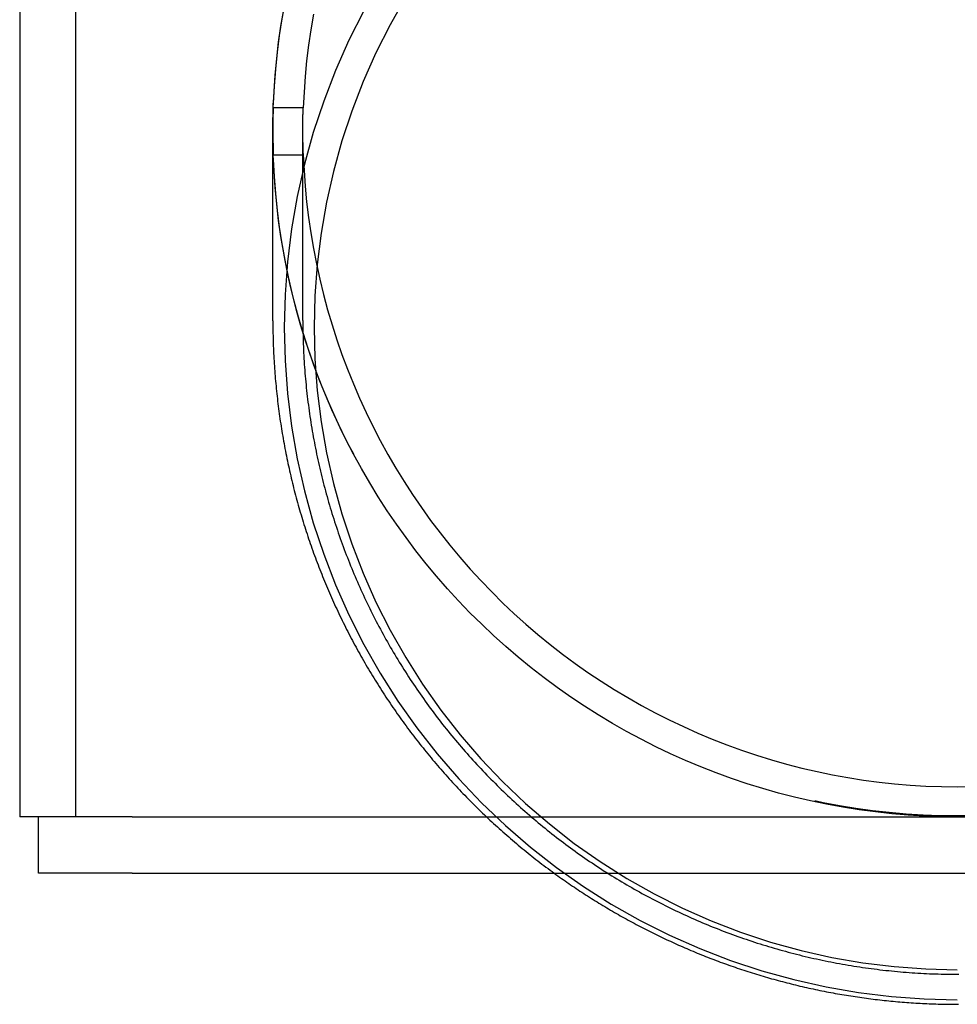
# Model space of a CAD drawing. Extents: x -400 to 50, y -350 to 200.
# Drawn here: x -50 to 0, y -10 to 43 of the extents above; entities that cross this region are included whole.
import ezdxf

# ---------------------------------------------------------------- set-up
doc = ezdxf.new("R2010")
doc.units = 0
doc.header["$LTSCALE"] = 10
doc.linetypes.add('VERDECKT', pattern=[9.525, 6.35, -3.175])
doc.layers.get('0').update_dxf_attribs({"linetype": 'CONTINUOUS'})
doc.layers.add('STEMPEL', color=3, linetype='CONTINUOUS')

# ---------------------------------------------------------------- blocks, each defined once
blk = doc.blocks.new('A$C3D127103')
at = {"color": 3, "linetype": 'CONTINUOUS', "extrusion": (0, 1, -2e-16)}
for p, q in [((-50, 200), (-50, 0)), ((-44, 0), (-50, 0)), ((-49, -3), (-49, 0)), ((-44, 0), (44, 0)), ((-44, -3), (-49, -3)), ((-44, -3), (44, -3))]:
    blk.add_line(p, q, dxfattribs=at)
at = {"color": 1, "linetype": 'VERDECKT', "extrusion": (0, 1, -2e-16)}
for p, q in [((-47, 0), (-47, 200)), ((-36.483683, 37.64137), (-36.483683, 38.050091)), ((-36.483683, 38.050091), (-36.469165, 38.050091)), ((-34.882934, 37.800091), (-36.483683, 37.800091)), ((-34.877669, 37.800091), (-34.882934, 37.800091)), ((-36.5, 26.455127), (-36.5, 36.707314)), ((-34.9, 26.458783), (-34.9, 36.707314)), ((-36.483683, 35.050091), (-36.483683, 35.458812)), ((-36.472937, 35.300091), (-36.478648, 35.300091)), ((-36.472937, 35.300091), (-34.871695, 35.300091)), ((-36.469165, 35.050091), (-36.483683, 35.050091))]:
    blk.add_line(p, q, dxfattribs=at)
at = {"color": 1, "linetype": 'VERDECKT'}
for points in [[(-36.4786, 37.8001, 0), (-36.4382, 38.6767, 0), (-36.3767, 39.552, 0), (-36.2942, 40.4257, 0), (-36.1909, 41.297, 0), (-36.0666, 42.1657, 0), (-35.9216, 43.0311, 0)], [(-34.3381, 42.7959, 0), (-34.4778, 41.9695, 0), (-34.5977, 41.1399, 0), (-34.6977, 40.3077, 0), (-34.7777, 39.4734, 0), (-34.8377, 38.6373, 0), (-34.8777, 37.8001, 0)], [(-31.65, 42.9806, 0), (-32.442, 41.4094, 0), (-33.1558, 39.8013, 0), (-33.7897, 38.1601, 0), (-34.3423, 36.4898, 0), (-34.8121, 34.7945, 0), (-35.198, 33.0782, 0), (-35.4992, 31.3451, 0), (-35.7148, 29.5993, 0), (-35.8444, 27.845, 0), (-35.8876, 26.0865, 0), (-35.8444, 24.328, 0), (-35.7148, 22.5737, 0), (-35.4992, 20.8279, 0), (-35.198, 19.0948, 0), (-34.8121, 17.3785, 0), (-34.3423, 15.6832, 0), (-33.7897, 14.0129, 0), (-33.1558, 12.3717, 0), (-32.442, 10.7636, 0), (-31.65, 9.19239, 0), (-30.7818, 7.66187, 0), (-29.8394, 6.17574, 0), (-28.8252, 4.73758, 0), (-27.7415, 3.35085, 0), (-26.5909, 2.01889, 0), (-25.3764, 0.744917, 0), (-24.1006, -0.46801, 0), (-22.7668, -1.61696, 0), (-21.3782, -2.69918, 0), (-19.9381, -3.71205, 0), (-18.4499, -4.65313, 0), (-16.9173, -5.52015, 0), (-15.3439, -6.31104, 0), (-13.7336, -7.02387, 0), (-12.0902, -7.65694, 0), (-10.4176, -8.20872, 0), (-8.71997, -8.67787, 0), (-7.00132, -9.06328, 0), (-5.2658, -9.36401, 0), (-3.5176, -9.57933, 0), (-1.76092, -9.70874, 0), (0, -9.75191, 0)], [(-29.4147, 43.7001, 0), (-30.2443, 42.2376, 0), (-31.0011, 40.7361, 0), (-31.6832, 39.1994, 0), (-32.289, 37.6311, 0), (-32.817, 36.0351, 0), (-33.2659, 34.4151, 0), (-33.6347, 32.775, 0), (-33.9225, 31.1188, 0), (-34.1285, 29.4505, 0), (-34.2524, 27.7742, 0), (-34.2937, 26.0938, 0), (-34.2524, 24.4134, 0), (-34.1285, 22.737, 0), (-33.9225, 21.0688, 0), (-33.6347, 19.4126, 0), (-33.2659, 17.7725, 0), (-32.817, 16.1525, 0), (-32.289, 14.5564, 0), (-31.6832, 12.9882, 0), (-31.0011, 11.4515, 0), (-30.2443, 9.95002, 0), (-29.4147, 8.48748, 0), (-28.5141, 7.06736, 0), (-27.5449, 5.69307, 0), (-26.5094, 4.36793, 0), (-25.4099, 3.09513, 0), (-24.2493, 1.87774, 0), (-23.0302, 0.71868, 0), (-21.7557, -0.379245, 0), (-20.4287, -1.41339, 0), (-19.0525, -2.38128, 0), (-17.6305, -3.28056, 0), (-16.1659, -4.10908, 0), (-14.6624, -4.86483, 0), (-13.1236, -5.54601, 0), (-11.5532, -6.15096, 0), (-9.95493, -6.67823, 0), (-8.33268, -7.12655, 0), (-6.69036, -7.49484, 0), (-5.03193, -7.78221, 0), (-3.36137, -7.98797, 0), (-1.68271, -8.11163, 0), (0, -8.15288, 0)], [(-36.4837, 37.8001, 0), (-36.4843, 37.7806, 0), (-36.4848, 37.761, 0), (-36.4854, 37.7415, 0), (-36.4859, 37.722, 0), (-36.4865, 37.7025, 0), (-36.487, 37.6829, 0), (-36.4875, 37.6634, 0), (-36.488, 37.6439, 0), (-36.4885, 37.6243, 0), (-36.489, 37.6048, 0), (-36.4895, 37.5853, 0), (-36.4899, 37.5658, 0), (-36.4904, 37.5462, 0), (-36.4908, 37.5267, 0), (-36.4913, 37.5072, 0), (-36.4917, 37.4876, 0), (-36.4921, 37.4681, 0), (-36.4925, 37.4486, 0), (-36.4929, 37.429, 0), (-36.4933, 37.4095, 0), (-36.4936, 37.39, 0), (-36.494, 37.3704, 0), (-36.4943, 37.3509, 0), (-36.4947, 37.3314, 0), (-36.495, 37.3118, 0), (-36.4953, 37.2923, 0), (-36.4956, 37.2728, 0), (-36.4959, 37.2532, 0), (-36.4962, 37.2337, 0), (-36.4965, 37.2142, 0), (-36.4968, 37.1946, 0), (-36.497, 37.1751, 0), (-36.4973, 37.1556, 0), (-36.4975, 37.136, 0), (-36.4977, 37.1165, 0), (-36.4979, 37.097, 0), (-36.4981, 37.0774, 0), (-36.4983, 37.0579, 0), (-36.4985, 37.0384, 0), (-36.4987, 37.0188, 0), (-36.4988, 36.9993, 0), (-36.499, 36.9798, 0), (-36.4991, 36.9602, 0), (-36.4993, 36.9407, 0), (-36.4994, 36.9212, 0), (-36.4995, 36.9016, 0), (-36.4996, 36.8821, 0), (-36.4997, 36.8626, 0), (-36.4997, 36.843, 0), (-36.4998, 36.8235, 0), (-36.4999, 36.804, 0), (-36.4999, 36.7844, 0), (-36.5, 36.7649, 0), (-36.5, 36.7454, 0), (-36.5, 36.7258, 0), (-36.5, 36.7063, 0), (-36.5, 36.6867, 0), (-36.5, 36.6672, 0), (-36.5, 36.6477, 0), (-36.4999, 36.6281, 0), (-36.4999, 36.6086, 0), (-36.4998, 36.5891, 0), (-36.4997, 36.5695, 0), (-36.4997, 36.55, 0), (-36.4996, 36.5305, 0), (-36.4995, 36.5109, 0), (-36.4994, 36.4914, 0), (-36.4992, 36.4719, 0), (-36.4991, 36.4523, 0), (-36.499, 36.4328, 0), (-36.4988, 36.4133, 0), (-36.4987, 36.3937, 0), (-36.4985, 36.3742, 0), (-36.4983, 36.3547, 0), (-36.4981, 36.3351, 0), (-36.4979, 36.3156, 0), (-36.4977, 36.296, 0), (-36.4975, 36.2765, 0), (-36.4972, 36.257, 0), (-36.497, 36.2374, 0), (-36.4967, 36.2179, 0), (-36.4965, 36.1984, 0), (-36.4962, 36.1788, 0), (-36.4959, 36.1593, 0), (-36.4956, 36.1398, 0), (-36.4953, 36.1202, 0), (-36.495, 36.1007, 0), (-36.4946, 36.0812, 0), (-36.4943, 36.0617, 0), (-36.494, 36.0421, 0), (-36.4936, 36.0226, 0), (-36.4932, 36.0031, 0), (-36.4928, 35.9835, 0), (-36.4925, 35.964, 0), (-36.492, 35.9445, 0), (-36.4916, 35.9249, 0), (-36.4912, 35.9054, 0), (-36.4908, 35.8859, 0), (-36.4903, 35.8663, 0), (-36.4899, 35.8468, 0), (-36.4894, 35.8273, 0), (-36.4889, 35.8077, 0), (-36.4885, 35.7882, 0), (-36.488, 35.7687, 0), (-36.4875, 35.7492, 0), (-36.4869, 35.7296, 0), (-36.4864, 35.7101, 0), (-36.4859, 35.6906, 0), (-36.4853, 35.6711, 0), (-36.4848, 35.6515, 0), (-36.4842, 35.632, 0), (-36.4836, 35.6125, 0), (-36.483, 35.5929, 0), (-36.4824, 35.5734, 0), (-36.4818, 35.5539, 0), (-36.4812, 35.5344, 0), (-36.4806, 35.5148, 0), (-36.4799, 35.4953, 0), (-36.4793, 35.4758, 0), (-36.4786, 35.4563, 0), (-36.4779, 35.4367, 0), (-36.4773, 35.4172, 0), (-36.4766, 35.3977, 0), (-36.4759, 35.3782, 0), (-36.4751, 35.3587, 0), (-36.4744, 35.3391, 0), (-36.4737, 35.3196, 0), (-36.4729, 35.3001, 0)], [(-34.8717, 35.3001, 0), (-34.8725, 35.3196, 0), (-34.8732, 35.3391, 0), (-34.874, 35.3587, 0), (-34.8748, 35.3782, 0), (-34.8755, 35.3977, 0), (-34.8762, 35.4172, 0), (-34.8769, 35.4367, 0), (-34.8776, 35.4563, 0), (-34.8783, 35.4758, 0), (-34.879, 35.4953, 0), (-34.8797, 35.5148, 0), (-34.8803, 35.5344, 0), (-34.881, 35.5539, 0), (-34.8816, 35.5734, 0), (-34.8823, 35.5929, 0), (-34.8829, 35.6125, 0), (-34.8835, 35.632, 0), (-34.8841, 35.6515, 0), (-34.8847, 35.671, 0), (-34.8852, 35.6906, 0), (-34.8858, 35.7101, 0), (-34.8863, 35.7296, 0), (-34.8869, 35.7491, 0), (-34.8874, 35.7687, 0), (-34.8879, 35.7882, 0), (-34.8884, 35.8077, 0), (-34.8889, 35.8273, 0), (-34.8894, 35.8468, 0), (-34.8899, 35.8663, 0), (-34.8904, 35.8859, 0), (-34.8908, 35.9054, 0), (-34.8913, 35.9249, 0), (-34.8917, 35.9444, 0), (-34.8921, 35.964, 0), (-34.8925, 35.9835, 0), (-34.8929, 36.003, 0), (-34.8933, 36.0226, 0), (-34.8937, 36.0421, 0), (-34.894, 36.0616, 0), (-34.8944, 36.0812, 0), (-34.8947, 36.1007, 0), (-34.8951, 36.1202, 0), (-34.8954, 36.1398, 0), (-34.8957, 36.1593, 0), (-34.896, 36.1788, 0), (-34.8963, 36.1984, 0), (-34.8966, 36.2179, 0), (-34.8968, 36.2374, 0), (-34.8971, 36.257, 0), (-34.8973, 36.2765, 0), (-34.8976, 36.296, 0), (-34.8978, 36.3156, 0), (-34.898, 36.3351, 0), (-34.8982, 36.3546, 0), (-34.8984, 36.3742, 0), (-34.8986, 36.3937, 0), (-34.8988, 36.4132, 0), (-34.8989, 36.4328, 0), (-34.8991, 36.4523, 0), (-34.8992, 36.4718, 0), (-34.8993, 36.4914, 0), (-34.8994, 36.5109, 0), (-34.8996, 36.5305, 0), (-34.8996, 36.55, 0), (-34.8997, 36.5695, 0), (-34.8998, 36.5891, 0), (-34.8999, 36.6086, 0), (-34.8999, 36.6281, 0), (-34.8999, 36.6477, 0), (-34.9, 36.6672, 0), (-34.9, 36.6867, 0), (-34.9, 36.7063, 0), (-34.9, 36.7258, 0), (-34.9, 36.7453, 0), (-34.9, 36.7649, 0), (-34.8999, 36.7844, 0), (-34.8999, 36.804, 0), (-34.8998, 36.8235, 0), (-34.8997, 36.843, 0), (-34.8997, 36.8626, 0), (-34.8996, 36.8821, 0), (-34.8995, 36.9016, 0), (-34.8993, 36.9212, 0), (-34.8992, 36.9407, 0), (-34.8991, 36.9602, 0), (-34.8989, 36.9798, 0), (-34.8988, 36.9993, 0), (-34.8986, 37.0188, 0), (-34.8984, 37.0384, 0), (-34.8982, 37.0579, 0), (-34.898, 37.0774, 0), (-34.8978, 37.097, 0), (-34.8976, 37.1165, 0), (-34.8974, 37.136, 0), (-34.8971, 37.1556, 0), (-34.8969, 37.1751, 0), (-34.8966, 37.1946, 0), (-34.8963, 37.2142, 0), (-34.896, 37.2337, 0), (-34.8957, 37.2532, 0), (-34.8954, 37.2728, 0), (-34.8951, 37.2923, 0), (-34.8948, 37.3118, 0), (-34.8944, 37.3314, 0), (-34.8941, 37.3509, 0), (-34.8937, 37.3704, 0), (-34.8933, 37.39, 0), (-34.893, 37.4095, 0), (-34.8926, 37.429, 0), (-34.8921, 37.4486, 0), (-34.8917, 37.4681, 0), (-34.8913, 37.4876, 0), (-34.8909, 37.5072, 0), (-34.8904, 37.5267, 0), (-34.8899, 37.5462, 0), (-34.8895, 37.5658, 0), (-34.889, 37.5853, 0), (-34.8885, 37.6048, 0), (-34.888, 37.6243, 0), (-34.8875, 37.6439, 0), (-34.8869, 37.6634, 0), (-34.8864, 37.6829, 0), (-34.8858, 37.7025, 0), (-34.8853, 37.722, 0), (-34.8847, 37.7415, 0), (-34.8841, 37.761, 0), (-34.8835, 37.7806, 0), (-34.8829, 37.8001, 0)], [(0, 0, 0), (-0.876252, 0.010534, 0), (-1.752, 0.04213, 0), (-2.62674, 0.09477, 0), (-3.49996, 0.168423, 0), (-4.37117, 0.263047, 0), (-5.23985, 0.378587, 0), (-6.10552, 0.514977, 0), (-6.96766, 0.672139, 0), (-7.82579, 0.849981, 0), (-8.67941, 1.0484, 0), (-9.52803, 1.26728, 0), (-10.3712, 1.50651, 0), (-11.2083, 1.76593, 0), (-12.039, 2.0454, 0), (-12.8627, 2.34476, 0), (-13.6791, 2.66383, 0), (-14.4875, 3.00244, 0), (-15.2876, 3.36039, 0), (-16.0789, 3.73747, 0), (-16.8609, 4.13346, 0), (-17.6332, 4.54813, 0), (-18.3953, 4.98126, 0), (-19.1469, 5.43258, 0), (-19.8874, 5.90183, 0), (-20.6164, 6.38876, 0), (-21.3335, 6.89306, 0), (-22.0384, 7.41447, 0), (-22.7305, 7.95266, 0), (-23.4096, 8.50734, 0), (-24.0751, 9.07819, 0), (-24.7268, 9.66487, 0), (-25.3642, 10.267, 0), (-25.987, 10.8844, 0), (-26.5948, 11.5165, 0), (-27.1873, 12.163, 0), (-27.7642, 12.8237, 0), (-28.325, 13.4979, 0), (-28.8695, 14.1855, 0), (-29.3973, 14.886, 0), (-29.9082, 15.5989, 0), (-30.4019, 16.324, 0), (-30.878, 17.0606, 0), (-31.3364, 17.8086, 0), (-31.7766, 18.5673, 0), (-32.1986, 19.3364, 0), (-32.602, 20.1154, 0), (-32.9866, 20.9039, 0), (-33.3522, 21.7014, 0), (-33.6986, 22.5074, 0), (-34.0255, 23.3216, 0), (-34.3329, 24.1434, 0), (-34.6204, 24.9723, 0), (-34.888, 25.8079, 0), (-35.1355, 26.6497, 0), (-35.3627, 27.4972, 0), (-35.5695, 28.3499, 0), (-35.7559, 29.2074, 0), (-35.9216, 30.0691, 0), (-36.0666, 30.9345, 0), (-36.1909, 31.8031, 0), (-36.2942, 32.6745, 0), (-36.3767, 33.5482, 0), (-36.4382, 34.4235, 0), (-36.4786, 35.3001, 0)], [(-34.8777, 35.3001, 0), (-34.8377, 34.4629, 0), (-34.7777, 33.6268, 0), (-34.6977, 32.7925, 0), (-34.5977, 31.9603, 0), (-34.4778, 31.1307, 0), (-34.3381, 30.3043, 0), (-34.1787, 29.4814, 0), (-33.9995, 28.6626, 0), (-33.8009, 27.8484, 0), (-33.5827, 27.0392, 0), (-33.3453, 26.2354, 0), (-33.0887, 25.4376, 0), (-32.813, 24.6461, 0), (-32.5185, 23.8615, 0), (-32.2052, 23.0843, 0), (-31.8735, 22.3147, 0), (-31.5234, 21.5533, 0), (-31.1552, 20.8006, 0), (-30.769, 20.0569, 0), (-30.3651, 19.3228, 0), (-29.9438, 18.5985, 0), (-29.5053, 17.8845, 0), (-29.0498, 17.1813, 0), (-28.5775, 16.4893, 0), (-28.0889, 15.8087, 0), (-27.584, 15.1401, 0), (-27.0634, 14.4839, 0), (-26.5271, 13.8403, 0), (-25.9756, 13.2097, 0), (-25.4091, 12.5926, 0), (-24.828, 11.9893, 0), (-24.2327, 11.4001, 0), (-23.6234, 10.8254, 0), (-23.0005, 10.2655, 0), (-22.3644, 9.72069, 0), (-21.7154, 9.19132, 0), (-21.0539, 8.67768, 0), (-20.3803, 8.18009, 0), (-19.695, 7.69881, 0), (-18.9984, 7.23412, 0), (-18.2908, 6.7863, 0), (-17.5727, 6.3556, 0), (-16.8445, 5.94227, 0), (-16.1066, 5.54655, 0), (-15.3595, 5.16866, 0), (-14.6035, 4.80883, 0), (-13.8391, 4.46725, 0), (-13.0667, 4.14412, 0), (-12.2869, 3.83964, 0), (-11.4999, 3.55398, 0), (-10.7064, 3.28729, 0), (-9.90669, 3.03974, 0), (-9.10128, 2.81147, 0), (-8.29064, 2.6026, 0), (-7.47523, 2.41326, 0), (-6.65551, 2.24356, 0), (-5.83197, 2.0936, 0), (-5.00508, 1.96345, 0), (-4.17531, 1.8532, 0), (-3.34313, 1.76291, 0), (-2.50903, 1.69263, 0), (-1.67349, 1.6424, 0), (-0.836986, 1.61225, 0), (0, 1.6022, 0), (0.836986, 1.61225, 0)]]:
    blk.add_polyline3d(points, dxfattribs=at)
at = {"color": 1}
for points in [[(-36.5, 26.4551, 0), (-36.4997, 26.3206, 0), (-36.499, 26.1861, 0), (-36.4977, 26.0517, 0), (-36.496, 25.9172, 0), (-36.4937, 25.7827, 0), (-36.491, 25.6482, 0), (-36.4877, 25.5138, 0), (-36.484, 25.3793, 0), (-36.4797, 25.2449, 0), (-36.475, 25.1105, 0), (-36.4697, 24.9761, 0), (-36.464, 24.8417, 0), (-36.4578, 24.7074, 0), (-36.451, 24.5731, 0), (-36.4438, 24.4388, 0), (-36.4361, 24.3045, 0), (-36.4278, 24.1703, 0), (-36.4191, 24.036, 0), (-36.4099, 23.9019, 0), (-36.4002, 23.7677, 0), (-36.39, 23.6336, 0), (-36.3792, 23.4996, 0), (-36.368, 23.3655, 0), (-36.3564, 23.2315, 0), (-36.3442, 23.0976, 0), (-36.3315, 22.9637, 0), (-36.3183, 22.8299, 0), (-36.3046, 22.6961, 0), (-36.2905, 22.5623, 0), (-36.2758, 22.4286, 0), (-36.2607, 22.295, 0), (-36.245, 22.1614, 0), (-36.2289, 22.0279, 0), (-36.2123, 21.8944, 0), (-36.1952, 21.761, 0), (-36.1775, 21.6277, 0), (-36.1594, 21.4944, 0), (-36.1409, 21.3612, 0), (-36.1218, 21.228, 0), (-36.1022, 21.095, 0), (-36.0822, 20.962, 0), (-36.0616, 20.8291, 0), (-36.0406, 20.6962, 0), (-36.0191, 20.5634, 0), (-35.9971, 20.4308, 0), (-35.9746, 20.2982, 0), (-35.9516, 20.1656, 0), (-35.9281, 20.0332, 0), (-35.9041, 19.9009, 0), (-35.8797, 19.7686, 0), (-35.8547, 19.6364, 0), (-35.8293, 19.5043, 0), (-35.8034, 19.3724, 0), (-35.777, 19.2405, 0), (-35.7501, 19.1087, 0), (-35.7228, 18.977, 0), (-35.6949, 18.8454, 0), (-35.6666, 18.7139, 0), (-35.6378, 18.5826, 0), (-35.6085, 18.4513, 0), (-35.5787, 18.3201, 0), (-35.5484, 18.1891, 0), (-35.5177, 18.0581, 0), (-35.4865, 17.9273, 0), (-35.4547, 17.7966, 0), (-35.4225, 17.666, 0), (-35.3899, 17.5355, 0), (-35.3567, 17.4052, 0), (-35.3231, 17.275, 0), (-35.2889, 17.1448, 0), (-35.2543, 17.0149, 0), (-35.2192, 16.885, 0), (-35.1837, 16.7553, 0), (-35.1476, 16.6257, 0), (-35.1111, 16.4963, 0), (-35.0741, 16.367, 0), (-35.0366, 16.2378, 0), (-34.9987, 16.1087, 0), (-34.9602, 15.9798, 0), (-34.9213, 15.8511, 0), (-34.8819, 15.7225, 0), (-34.842, 15.594, 0), (-34.8017, 15.4657, 0), (-34.7609, 15.3375, 0), (-34.7196, 15.2095, 0), (-34.6778, 15.0817, 0), (-34.6355, 14.954, 0), (-34.5928, 14.8264, 0), (-34.5496, 14.699, 0), (-34.5059, 14.5718, 0), (-34.4618, 14.4448, 0), (-34.4171, 14.3179, 0), (-34.372, 14.1911, 0), (-34.3265, 14.0646, 0), (-34.2804, 13.9382, 0), (-34.2339, 13.812, 0), (-34.187, 13.6859, 0), (-34.1395, 13.56, 0), (-34.0916, 13.4343, 0), (-34.0433, 13.3088, 0), (-33.9944, 13.1835, 0), (-33.9451, 13.0583, 0), (-33.8954, 12.9334, 0), (-33.8452, 12.8086, 0), (-33.7945, 12.684, 0), (-33.7433, 12.5596, 0), (-33.6917, 12.4353, 0), (-33.6397, 12.3113, 0), (-33.5872, 12.1874, 0), (-33.5342, 12.0638, 0), (-33.4808, 11.9403, 0), (-33.4269, 11.8171, 0), (-33.3725, 11.694, 0), (-33.3177, 11.5712, 0), (-33.2625, 11.4485, 0), (-33.2068, 11.3261, 0), (-33.1507, 11.2038, 0), (-33.0941, 11.0818, 0), (-33.037, 10.9599, 0), (-32.9795, 10.8383, 0), (-32.9216, 10.7169, 0), (-32.8632, 10.5957, 0), (-32.8044, 10.4747, 0), (-32.7451, 10.354, 0), (-32.6854, 10.2334, 0), (-32.6252, 10.1131, 0), (-32.5646, 9.99301, 0), (-32.5035, 9.87313, 0), (-32.4421, 9.75347, 0), (-32.3801, 9.63404, 0), (-32.3178, 9.51484, 0), (-32.255, 9.39587, 0), (-32.1917, 9.27713, 0), (-32.128, 9.15862, 0), (-32.0639, 9.04035, 0), (-31.9994, 8.92231, 0), (-31.9344, 8.80452, 0), (-31.869, 8.68696, 0), (-31.8031, 8.56964, 0), (-31.7368, 8.45256, 0), (-31.6701, 8.33573, 0), (-31.603, 8.21915, 0), (-31.5354, 8.10281, 0), (-31.4674, 7.98672, 0), (-31.399, 7.87088, 0), (-31.3301, 7.7553, 0), (-31.2609, 7.63996, 0), (-31.1912, 7.52489, 0), (-31.121, 7.41007, 0), (-31.0505, 7.29551, 0), (-30.9795, 7.18121, 0), (-30.9081, 7.06717, 0), (-30.8363, 6.9534, 0), (-30.7641, 6.83989, 0), (-30.6914, 6.72665, 0), (-30.6184, 6.61367, 0), (-30.5449, 6.50097, 0), (-30.471, 6.38854, 0), (-30.3967, 6.27638, 0), (-30.322, 6.1645, 0), (-30.2468, 6.05289, 0), (-30.1713, 5.94156, 0), (-30.0953, 5.83052, 0), (-30.0189, 5.71975, 0), (-29.9421, 5.60927, 0), (-29.8649, 5.49907, 0), (-29.7873, 5.38916, 0), (-29.7093, 5.27953, 0), (-29.6309, 5.1702, 0), (-29.552, 5.06115, 0), (-29.4728, 4.9524, 0), (-29.3932, 4.84395, 0), (-29.3131, 4.73579, 0), (-29.2327, 4.62793, 0), (-29.1519, 4.52036, 0), (-29.0706, 4.4131, 0), (-28.989, 4.30614, 0), (-28.9069, 4.19949, 0), (-28.8245, 4.09313, 0), (-28.7417, 3.98709, 0), (-28.6585, 3.88135, 0), (-28.5748, 3.77592, 0), (-28.4908, 3.6708, 0), (-28.4065, 3.566, 0), (-28.3217, 3.4615, 0), (-28.2365, 3.35732, 0), (-28.151, 3.25345, 0), (-28.065, 3.1499, 0), (-27.9787, 3.04667, 0), (-27.892, 2.94376, 0), (-27.805, 2.84116, 0), (-27.7175, 2.73889, 0), (-27.6297, 2.63694, 0), (-27.5415, 2.53532, 0), (-27.4529, 2.43402, 0), (-27.3639, 2.33304, 0), (-27.2746, 2.2324, 0), (-27.1849, 2.13208, 0), (-27.0948, 2.0321, 0), (-27.0044, 1.93244, 0), (-26.9136, 1.83312, 0), (-26.8224, 1.73413, 0), (-26.7309, 1.63548, 0), (-26.639, 1.53717, 0), (-26.5468, 1.43919, 0), (-26.4541, 1.34156, 0), (-26.3612, 1.24426, 0), (-26.2678, 1.14731, 0), (-26.1742, 1.0507, 0), (-26.0801, 0.954433, 0), (-25.9857, 0.858514, 0), (-25.891, 0.762941, 0), (-25.7959, 0.667717, 0), (-25.7004, 0.572843, 0), (-25.6046, 0.47832, 0), (-25.5085, 0.384149, 0), (-25.412, 0.290332, 0), (-25.3151, 0.19687, 0), (-25.218, 0.103764, 0), (-25.1204, 0.011015, 0), (-25.0226, -0.081375, 0), (-24.9244, -0.173405, 0), (-24.8258, -0.265073, 0), (-24.727, -0.356379, 0), (-24.6277, -0.447321, 0), (-24.5282, -0.537898, 0), (-24.4283, -0.628108, 0), (-24.3281, -0.717951, 0), (-24.2276, -0.807425, 0), (-24.1267, -0.896528, 0), (-24.0255, -0.98526, 0), (-23.924, -1.07362, 0), (-23.8221, -1.1616, 0), (-23.72, -1.24921, 0), (-23.6175, -1.33644, 0), (-23.5146, -1.4233, 0), (-23.4115, -1.50977, 0), (-23.308, -1.59587, 0), (-23.2043, -1.68158, 0), (-23.1002, -1.76691, 0), (-22.9958, -1.85186, 0), (-22.8911, -1.93642, 0), (-22.786, -2.02059, 0), (-22.6807, -2.10437, 0), (-22.575, -2.18777, 0), (-22.4691, -2.27077, 0), (-22.3628, -2.35338, 0), (-22.2563, -2.4356, 0), (-22.1494, -2.51742, 0), (-22.0422, -2.59885, 0), (-21.9347, -2.67988, 0), (-21.8269, -2.76051, 0), (-21.7189, -2.84074, 0), (-21.6105, -2.92057, 0), (-21.5018, -3, 0)], [(-34.9, 26.4588, 0), (-34.8996, 26.303, 0), (-34.8986, 26.1473, 0), (-34.8968, 25.9915, 0), (-34.8944, 25.8358, 0), (-34.8912, 25.6801, 0), (-34.8874, 25.5243, 0), (-34.8828, 25.3687, 0), (-34.8775, 25.213, 0), (-34.8716, 25.0573, 0), (-34.8649, 24.9017, 0), (-34.8576, 24.7461, 0), (-34.8495, 24.5906, 0), (-34.8408, 24.4351, 0), (-34.8313, 24.2796, 0), (-34.8212, 24.1242, 0), (-34.8104, 23.9688, 0), (-34.7988, 23.8135, 0), (-34.7866, 23.6582, 0), (-34.7737, 23.503, 0), (-34.7601, 23.3478, 0), (-34.7458, 23.1927, 0), (-34.7308, 23.0377, 0), (-34.7151, 22.8827, 0), (-34.6987, 22.7278, 0), (-34.6816, 22.573, 0), (-34.6639, 22.4182, 0), (-34.6454, 22.2636, 0), (-34.6263, 22.109, 0), (-34.6064, 21.9545, 0), (-34.5859, 21.8001, 0), (-34.5647, 21.6458, 0), (-34.5428, 21.4916, 0), (-34.5202, 21.3374, 0), (-34.497, 21.1834, 0), (-34.473, 21.0295, 0), (-34.4484, 20.8757, 0), (-34.423, 20.722, 0), (-34.397, 20.5684, 0), (-34.3703, 20.415, 0), (-34.343, 20.2616, 0), (-34.3149, 20.1084, 0), (-34.2861, 19.9553, 0), (-34.2567, 19.8024, 0), (-34.2266, 19.6495, 0), (-34.1958, 19.4968, 0), (-34.1644, 19.3443, 0), (-34.1322, 19.1919, 0), (-34.0994, 19.0396, 0), (-34.0659, 18.8875, 0), (-34.0317, 18.7355, 0), (-33.9968, 18.5837, 0), (-33.9613, 18.432, 0), (-33.925, 18.2805, 0), (-33.8881, 18.1292, 0), (-33.8506, 17.978, 0), (-33.8123, 17.827, 0), (-33.7734, 17.6762, 0), (-33.7338, 17.5256, 0), (-33.6935, 17.3751, 0), (-33.6526, 17.2248, 0), (-33.611, 17.0747, 0), (-33.5687, 16.9248, 0), (-33.5257, 16.775, 0), (-33.4821, 16.6255, 0), (-33.4378, 16.4762, 0), (-33.3928, 16.327, 0), (-33.3471, 16.1781, 0), (-33.3008, 16.0293, 0), (-33.2538, 15.8808, 0), (-33.2062, 15.7325, 0), (-33.1578, 15.5844, 0), (-33.1089, 15.4365, 0), (-33.0592, 15.2889, 0), (-33.0089, 15.1415, 0), (-32.9579, 14.9943, 0), (-32.9062, 14.8473, 0), (-32.8539, 14.7006, 0), (-32.801, 14.5541, 0), (-32.7473, 14.4078, 0), (-32.693, 14.2618, 0), (-32.6381, 14.116, 0), (-32.5825, 13.9705, 0), (-32.5263, 13.8252, 0), (-32.4694, 13.6802, 0), (-32.4118, 13.5354, 0), (-32.3536, 13.3909, 0), (-32.2948, 13.2467, 0), (-32.2353, 13.1027, 0), (-32.1752, 12.959, 0), (-32.1144, 12.8155, 0), (-32.053, 12.6724, 0), (-31.991, 12.5295, 0), (-31.9283, 12.3868, 0), (-31.865, 12.2445, 0), (-31.801, 12.1024, 0), (-31.7364, 11.9607, 0), (-31.6712, 11.8192, 0), (-31.6053, 11.678, 0), (-31.5389, 11.5371, 0), (-31.4718, 11.3965, 0), (-31.404, 11.2562, 0), (-31.3357, 11.1162, 0), (-31.2667, 10.9765, 0), (-31.1971, 10.8371, 0), (-31.1268, 10.698, 0), (-31.056, 10.5593, 0), (-30.9845, 10.4208, 0), (-30.9125, 10.2827, 0), (-30.8398, 10.1449, 0), (-30.7665, 10.0074, 0), (-30.6925, 9.87026, 0), (-30.618, 9.73344, 0), (-30.5429, 9.59695, 0), (-30.4671, 9.46079, 0), (-30.3908, 9.32498, 0), (-30.3138, 9.1895, 0), (-30.2363, 9.05437, 0), (-30.1581, 8.91958, 0), (-30.0793, 8.78515, 0), (-30, 8.65106, 0), (-29.92, 8.51734, 0), (-29.8395, 8.38396, 0), (-29.7583, 8.25095, 0), (-29.6766, 8.11831, 0), (-29.5942, 7.98602, 0), (-29.5113, 7.85411, 0), (-29.4278, 7.72257, 0), (-29.3437, 7.5914, 0), (-29.259, 7.46061, 0), (-29.1737, 7.33019, 0), (-29.0879, 7.20016, 0), (-29.0014, 7.07052, 0), (-28.9144, 6.94126, 0), (-28.8268, 6.81239, 0), (-28.7387, 6.68392, 0), (-28.6499, 6.55584, 0), (-28.5606, 6.42817, 0), (-28.4707, 6.30089, 0), (-28.3802, 6.17402, 0), (-28.2892, 6.04755, 0), (-28.1976, 5.92149, 0), (-28.1054, 5.79585, 0), (-28.0127, 5.67062, 0), (-27.9194, 5.54581, 0), (-27.8255, 5.42143, 0), (-27.7311, 5.29746, 0), (-27.6361, 5.17392, 0), (-27.5406, 5.05081, 0), (-27.4445, 4.92813, 0), (-27.3478, 4.80588, 0), (-27.2506, 4.68407, 0), (-27.1529, 4.56269, 0), (-27.0546, 4.44176, 0), (-26.9558, 4.32126, 0), (-26.8564, 4.20121, 0), (-26.7565, 4.0816, 0), (-26.6561, 3.96244, 0), (-26.5552, 3.84373, 0), (-26.4537, 3.72547, 0), (-26.3516, 3.60766, 0), (-26.2491, 3.49031, 0), (-26.146, 3.37342, 0), (-26.0424, 3.25699, 0), (-25.9383, 3.14102, 0), (-25.8337, 3.02552, 0), (-25.7285, 2.91048, 0), (-25.6229, 2.79591, 0), (-25.5167, 2.68182, 0), (-25.4101, 2.5682, 0), (-25.3029, 2.45505, 0), (-25.1952, 2.34238, 0), (-25.087, 2.23019, 0), (-24.9783, 2.11848, 0), (-24.8691, 2.00726, 0), (-24.7595, 1.89652, 0), (-24.6493, 1.78628, 0), (-24.5386, 1.67652, 0), (-24.4275, 1.56725, 0), (-24.3159, 1.45848, 0), (-24.2038, 1.35021, 0), (-24.0912, 1.24244, 0), (-23.9781, 1.13517, 0), (-23.8645, 1.0284, 0), (-23.7505, 0.922139, 0), (-23.636, 0.816385, 0), (-23.521, 0.711141, 0), (-23.4056, 0.60641, 0), (-23.2897, 0.502193, 0), (-23.1733, 0.398492, 0), (-23.0565, 0.295311, 0), (-22.9392, 0.19265, 0), (-22.8215, 0.090513, 0), (-22.7033, -0.011099, 0), (-22.5846, -0.112184, 0), (-22.4655, -0.212739, 0), (-22.346, -0.312762, 0), (-22.226, -0.412252, 0), (-22.1055, -0.511205, 0), (-21.9847, -0.60962, 0), (-21.8633, -0.707495, 0), (-21.7416, -0.804827, 0), (-21.6194, -0.901614, 0), (-21.4968, -0.997855, 0), (-21.3737, -1.09355, 0), (-21.2503, -1.18869, 0), (-21.1264, -1.28327, 0), (-21.002, -1.3773, 0), (-20.8773, -1.47078, 0), (-20.7521, -1.56369, 0), (-20.6265, -1.65604, 0), (-20.5005, -1.74783, 0), (-20.3741, -1.83905, 0), (-20.2473, -1.9297, 0), (-20.1201, -2.01979, 0), (-19.9924, -2.1093, 0), (-19.8644, -2.19823, 0), (-19.736, -2.28659, 0), (-19.6071, -2.37436, 0), (-19.4779, -2.46156, 0), (-19.3483, -2.54818, 0), (-19.2183, -2.63421, 0), (-19.0879, -2.71967, 0), (-18.9571, -2.80453, 0), (-18.826, -2.88881, 0), (-18.6945, -2.9725, 0), (-18.5626, -3.05561, 0), (-18.4303, -3.13812, 0), (-18.2976, -3.22004, 0), (-18.1646, -3.30136, 0), (-18.0313, -3.3821, 0), (-17.8975, -3.46223, 0), (-17.7635, -3.54177, 0), (-17.629, -3.62071, 0), (-17.4942, -3.69905, 0), (-17.3591, -3.77679, 0), (-17.2236, -3.85393, 0), (-17.0878, -3.93046, 0), (-16.9516, -4.00638, 0), (-16.8151, -4.0817, 0), (-16.6782, -4.15642, 0), (-16.5411, -4.23052, 0), (-16.4036, -4.30401, 0), (-16.2657, -4.37689, 0), (-16.1276, -4.44915, 0), (-15.9891, -4.5208, 0), (-15.8503, -4.59184, 0), (-15.7112, -4.66226, 0), (-15.5718, -4.73205, 0), (-15.4321, -4.80123, 0), (-15.292, -4.86979, 0), (-15.1517, -4.93772, 0), (-15.011, -5.00503, 0), (-14.8701, -5.07171, 0), (-14.7289, -5.13777, 0), (-14.5873, -5.2032, 0), (-14.4455, -5.26799, 0), (-14.3034, -5.33216, 0), (-14.161, -5.3957, 0), (-14.0183, -5.4586, 0), (-13.8754, -5.52086, 0), (-13.7322, -5.58249, 0), (-13.5887, -5.64348, 0), (-13.4449, -5.70383, 0), (-13.3009, -5.76354, 0), (-13.1565, -5.82261, 0), (-13.012, -5.88104, 0), (-12.8672, -5.93882, 0), (-12.7221, -5.99596, 0), (-12.5767, -6.05245, 0), (-12.4312, -6.10828, 0), (-12.2853, -6.16347, 0), (-12.1392, -6.21801, 0), (-11.9929, -6.2719, 0), (-11.8464, -6.32513, 0), (-11.6996, -6.37771, 0), (-11.5525, -6.42962, 0), (-11.4053, -6.48089, 0), (-11.2578, -6.53149, 0), (-11.11, -6.58143, 0), (-10.9621, -6.63071, 0), (-10.8139, -6.67932, 0), (-10.6656, -6.72727, 0), (-10.517, -6.77456, 0), (-10.3682, -6.82117, 0), (-10.2191, -6.86712, 0), (-10.0699, -6.9124, 0), (-9.9205, -6.957, 0), (-9.77088, -7.00094, 0), (-9.62106, -7.0442, 0), (-9.47105, -7.08678, 0), (-9.32084, -7.12869, 0), (-9.17045, -7.16993, 0), (-9.01988, -7.21049, 0), (-8.86913, -7.25038, 0), (-8.7182, -7.28959, 0), (-8.5671, -7.32813, 0), (-8.41582, -7.36599, 0), (-8.26438, -7.40317, 0), (-8.11277, -7.43967, 0), (-7.961, -7.4755, 0), (-7.80907, -7.51065, 0), (-7.65698, -7.54512, 0), (-7.50474, -7.57891, 0), (-7.35235, -7.61202, 0), (-7.19982, -7.64445, 0), (-7.04714, -7.67621, 0), (-6.89432, -7.70728, 0), (-6.74137, -7.73767, 0), (-6.58827, -7.76738, 0), (-6.43505, -7.79641, 0), (-6.2817, -7.82475, 0), (-6.12823, -7.85241, 0), (-5.97463, -7.87939, 0), (-5.82091, -7.90569, 0), (-5.66708, -7.9313, 0), (-5.51314, -7.95623, 0), (-5.35908, -7.98048, 0), (-5.20492, -8.00403, 0), (-5.05066, -8.02691, 0), (-4.89629, -8.0491, 0), (-4.74183, -8.0706, 0), (-4.58728, -8.09141, 0), (-4.43263, -8.11154, 0), (-4.27789, -8.13098, 0), (-4.12307, -8.14973, 0), (-3.96817, -8.1678, 0), (-3.81319, -8.18517, 0), (-3.65813, -8.20186, 0), (-3.503, -8.21786, 0), (-3.3478, -8.23317, 0), (-3.19253, -8.24778, 0), (-3.0372, -8.26171, 0), (-2.88181, -8.27495, 0), (-2.72636, -8.28749, 0), (-2.57086, -8.29934, 0), (-2.41531, -8.3105, 0), (-2.25971, -8.32097, 0), (-2.10406, -8.33074, 0), (-1.94837, -8.33982, 0), (-1.79265, -8.34821, 0), (-1.63688, -8.3559, 0), (-1.48109, -8.3629, 0), (-1.32526, -8.3692, 0), (-1.16941, -8.37481, 0), (-1.01354, -8.37972, 0), (-0.857641, -8.38394, 0), (-0.701728, -8.38745, 0), (-0.545801, -8.39028, 0), (-0.389863, -8.3924, 0), (-0.233917, -8.39383, 0), (-0.077966, -8.39455, 0), (0.077988, -8.39458, 0)]]:
    blk.add_polyline3d(points, dxfattribs=at)
at = {"color": 3}
blk.add_polyline3d([(-21.5018, -3, 0), (-21.4047, -3.07048, 0), (-21.3073, -3.14063, 0), (-21.2097, -3.21047, 0), (-21.1119, -3.27999, 0), (-21.0138, -3.34918, 0), (-20.9155, -3.41805, 0), (-20.817, -3.4866, 0), (-20.7183, -3.55482, 0), (-20.6193, -3.62271, 0), (-20.5201, -3.69028, 0), (-20.4207, -3.75751, 0), (-20.3211, -3.82442, 0), (-20.2212, -3.891, 0), (-20.1211, -3.95724, 0), (-20.0208, -4.02316, 0), (-19.9203, -4.08875, 0), (-19.8196, -4.154, 0), (-19.7187, -4.21892, 0), (-19.6175, -4.28351, 0), (-19.5161, -4.34776, 0), (-19.4146, -4.41168, 0), (-19.3128, -4.47527, 0), (-19.2108, -4.53852, 0), (-19.1086, -4.60144, 0), (-19.0061, -4.66401, 0), (-18.9035, -4.72625, 0), (-18.8007, -4.78816, 0), (-18.6977, -4.84972, 0), (-18.5944, -4.91095, 0), (-18.491, -4.97184, 0), (-18.3874, -5.03239, 0), (-18.2835, -5.0926, 0), (-18.1795, -5.15246, 0), (-18.0753, -5.21199, 0), (-17.9709, -5.27117, 0), (-17.8663, -5.33001, 0), (-17.7614, -5.38851, 0), (-17.6564, -5.44667, 0), (-17.5513, -5.50448, 0), (-17.4459, -5.56194, 0), (-17.3403, -5.61906, 0), (-17.2346, -5.67584, 0), (-17.1286, -5.73226, 0), (-17.0225, -5.78834, 0), (-16.9162, -5.84408, 0), (-16.8097, -5.89946, 0), (-16.703, -5.9545, 0), (-16.5962, -6.00918, 0), (-16.4891, -6.06352, 0), (-16.3819, -6.11751, 0), (-16.2746, -6.17114, 0), (-16.167, -6.22443, 0), (-16.0593, -6.27736, 0), (-15.9514, -6.32994, 0), (-15.8433, -6.38216, 0), (-15.735, -6.43403, 0), (-15.6266, -6.48555, 0), (-15.518, -6.53671, 0), (-15.4093, -6.58752, 0), (-15.3004, -6.63797, 0), (-15.1913, -6.68807, 0), (-15.082, -6.7378, 0), (-14.9726, -6.78718, 0), (-14.863, -6.8362, 0), (-14.7533, -6.88486, 0), (-14.6434, -6.93317, 0), (-14.5334, -6.98111, 0), (-14.4232, -7.02869, 0), (-14.3128, -7.07591, 0), (-14.2023, -7.12277, 0), (-14.0916, -7.16927, 0), (-13.9808, -7.2154, 0), (-13.8698, -7.26117, 0), (-13.7587, -7.30658, 0), (-13.6474, -7.35162, 0), (-13.536, -7.3963, 0), (-13.4244, -7.44061, 0), (-13.3127, -7.48455, 0), (-13.2009, -7.52813, 0), (-13.0889, -7.57134, 0), (-12.9767, -7.61418, 0), (-12.8645, -7.65666, 0), (-12.752, -7.69876, 0), (-12.6395, -7.7405, 0), (-12.5268, -7.78186, 0), (-12.414, -7.82286, 0), (-12.301, -7.86348, 0), (-12.1879, -7.90373, 0), (-12.0747, -7.94361, 0), (-11.9613, -7.98312, 0), (-11.8478, -8.02225, 0), (-11.7342, -8.06101, 0), (-11.6205, -8.09939, 0), (-11.5066, -8.1374, 0), (-11.3926, -8.17504, 0), (-11.2785, -8.21229, 0), (-11.1643, -8.24917, 0), (-11.0499, -8.28567, 0), (-10.9354, -8.3218, 0), (-10.8208, -8.35754, 0), (-10.7061, -8.39291, 0), (-10.5912, -8.4279, 0), (-10.4763, -8.4625, 0), (-10.3612, -8.49673, 0), (-10.246, -8.53057, 0), (-10.1307, -8.56403, 0), (-10.0153, -8.59711, 0), (-9.89982, -8.62981, 0), (-9.7842, -8.66213, 0), (-9.66847, -8.69406, 0), (-9.55264, -8.72561, 0), (-9.4367, -8.75678, 0), (-9.32067, -8.78757, 0), (-9.20453, -8.81798, 0), (-9.08829, -8.848, 0), (-8.97195, -8.87763, 0), (-8.85552, -8.90689, 0), (-8.73899, -8.93576, 0), (-8.62236, -8.96425, 0), (-8.50565, -8.99235, 0), (-8.38884, -9.02007, 0), (-8.27194, -9.04741, 0), (-8.15495, -9.07436, 0), (-8.03787, -9.10092, 0), (-7.9207, -9.1271, 0), (-7.80345, -9.1529, 0), (-7.68612, -9.17831, 0), (-7.5687, -9.20334, 0), (-7.4512, -9.22798, 0), (-7.33362, -9.25224, 0), (-7.21596, -9.27611, 0), (-7.09822, -9.29959, 0), (-6.98041, -9.32269, 0), (-6.86252, -9.3454, 0), (-6.74456, -9.36772, 0), (-6.62652, -9.38966, 0), (-6.50841, -9.41122, 0), (-6.39023, -9.43238, 0), (-6.27199, -9.45316, 0), (-6.15367, -9.47355, 0), (-6.03529, -9.49355, 0), (-5.91684, -9.51317, 0), (-5.79833, -9.5324, 0), (-5.67976, -9.55124, 0), (-5.56113, -9.56969, 0), (-5.44243, -9.58775, 0), (-5.32368, -9.60543, 0), (-5.20487, -9.62272, 0), (-5.08601, -9.63961, 0), (-4.96709, -9.65612, 0), (-4.84811, -9.67224, 0), (-4.72909, -9.68797, 0), (-4.61001, -9.70331, 0), (-4.49088, -9.71827, 0), (-4.37171, -9.73283, 0), (-4.25249, -9.747, 0), (-4.13322, -9.76078, 0), (-4.01391, -9.77417, 0), (-3.89455, -9.78718, 0), (-3.77515, -9.79979, 0), (-3.65571, -9.81201, 0), (-3.53624, -9.82383, 0), (-3.41672, -9.83527, 0), (-3.29717, -9.84632, 0), (-3.17758, -9.85697, 0), (-3.05796, -9.86724, 0), (-2.9383, -9.87711, 0), (-2.81861, -9.88659, 0), (-2.6989, -9.89568, 0), (-2.57915, -9.90437, 0), (-2.45937, -9.91267, 0), (-2.33957, -9.92058, 0), (-2.21975, -9.9281, 0), (-2.0999, -9.93523, 0), (-1.98002, -9.94196, 0), (-1.86013, -9.9483, 0), (-1.74021, -9.95424, 0), (-1.62028, -9.95979, 0), (-1.50033, -9.96495, 0), (-1.38036, -9.96971, 0), (-1.26038, -9.97408, 0), (-1.14039, -9.97805, 0), (-1.02038, -9.98163, 0), (-0.900358, -9.98482, 0), (-0.780329, -9.98761, 0), (-0.660291, -9.99001, 0), (-0.540247, -9.99201, 0), (-0.420196, -9.99361, 0), (-0.30014, -9.99482, 0), (-0.180081, -9.99563, 0), (-0.06002, -9.99605, 0), (0.060042, -9.99607, 0)], dxfattribs=at)
at = {"color": 1, "linetype": 'VERDECKT', "extrusion": (0, -2e-16, -1)}
for start, end in [(2.3552844, 177.6447156), (358.2867123, 1.7132877), (182.3552844, 357.6447156)]:
    blk.add_arc((0, 36.550091), 36.5, start, end, dxfattribs=at)

msp = doc.modelspace()

# ---------------------------------------------------------------- block references
at = {"layer": 'STEMPEL'}
msp.add_blockref('A$C3D127103', (0, 0), dxfattribs=at)

doc.saveas('drawing.dxf')
